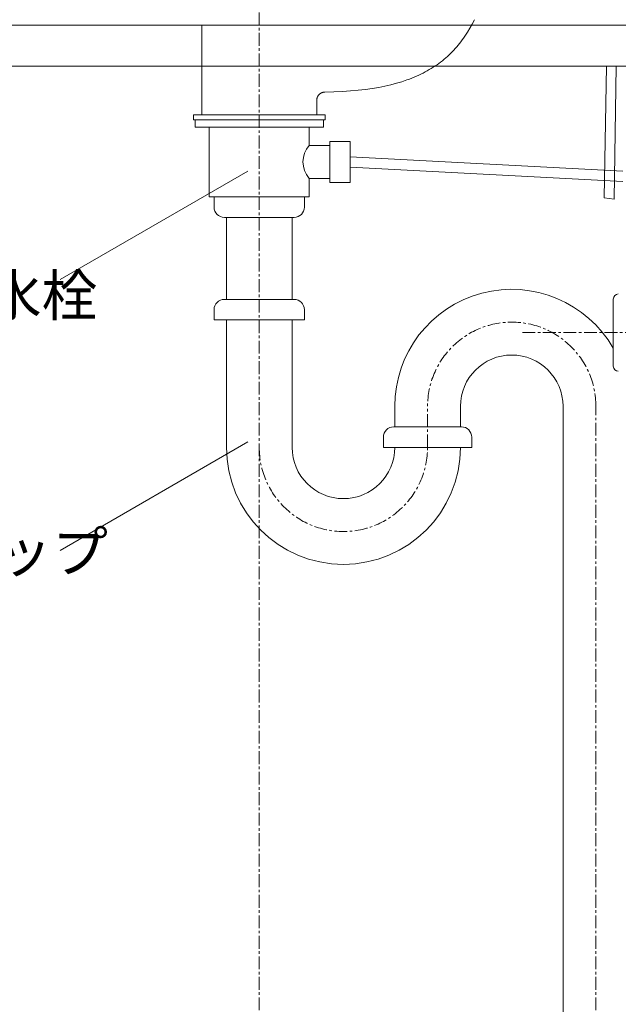
# Model space of a CAD drawing. Units: millimetres. Extents: x 119 to 4574, y 63 to 3213.
# Drawn here: x 3200 to 3492, y 980 to 1459 of the extents above; entities that cross this region are included whole.
import ezdxf

# ---------------------------------------------------------------- set-up
doc = ezdxf.new("R2010")
doc.units = ezdxf.units.MM
doc.linetypes.add('CENTER1', pattern=[10, 6.25, -1.25, 1.25, -1.25])
doc.layers.get('0').update_dxf_attribs({"lineweight": 0})
for name, color, linetype, lineweight in [('中心線', 1, 'CENTER1', 0), ('寸法', 3, 'Continuous', 5), ('寸法線', 3, 'Continuous', 5), ('文字', 4, 'Continuous', 15), ('止水栓', 252, 'Continuous', 15), ('洗面', 150, 'Continuous', 15), ('細線', 7, 'Continuous', 0), ('配管', 31, 'Continuous', 15)]:
    doc.layers.add(name, color=color, linetype=linetype, lineweight=lineweight)
doc.styles.add('japanese', font='romans.shx', dxfattribs={"bigfont": 'bigfont.shx'})
doc.dimstyles.new('KIHON', dxfattribs={"dimscale": 10, "dimtxt": 2.5, "dimasz": 2.5, "dimexe": 0, "dimexo": 2, "dimgap": 1, "dimtad": 1, "dimdec": 0, "dimdsep": 46, "dimtxsty": 'japanese', "dimblk": 'OPEN30', "dimcen": 2.5, "dimadec": 0, "dimazin": 0, "dimtfac": 1, "dimtdec": 0, "dimtmove": 0, "dimatfit": 0, "dimfxl": 1, "dimarcsym": 0})

# ---------------------------------------------------------------- blocks, each defined once
blk = doc.blocks.new('_Open30')
at = {"color": 0, "linetype": 'ByBlock', "lineweight": -2}
for p, q in [((-1, 0.268), (0, 0)), ((0, 0), (-1, -0.268)), ((0, 0), (-1, 0))]:
    blk.add_line(p, q, dxfattribs=at)
blk = doc.blocks.new('*D37')
at = {"layer": 'Defpoints', "color": 0, "transparency": 16777216}
for p in [(1532, 1616.62), (1402.33, 1551.62), (1647, 1551.62), (3691.83, 1296.61), (3591.83, 756.61), (4029.87, 756.61)]:
    blk.add_point(p, dxfattribs=at)
at = {"layer": '寸法', "color": 0, "lineweight": -2, "transparency": 16777216}
for p, q in [((1402.33, 1641.62), (1402.33, 1666.62)), ((1512, 1616.62), (1402.33, 1616.62)), ((1402.33, 1616.62), (1402.33, 1551.62)), ((1627, 1551.62), (1402.33, 1551.62)), ((1402.33, 1526.62), (1402.33, 1501.62))]:
    blk.add_line(p, q, dxfattribs=at)
at = {"layer": '寸法線', "color": 0, "lineweight": -2, "transparency": 16777216}
for p, q in [((3711.83, 1296.61), (4029.87, 1296.61)), ((4029.87, 1271.61), (4029.87, 781.61)), ((3611.83, 756.61), (4029.87, 756.61))]:
    blk.add_line(p, q, dxfattribs=at)
at = {"layer": '寸法', "color": 0, "lineweight": -2, "transparency": 16777216, "xscale": 25, "yscale": 25, "zscale": 25}
for p, rotation in [((1402.33, 1616.62), 270), ((1402.33, 1551.62), 90)]:
    blk.add_blockref('_Open30', p, dxfattribs=dict(at, rotation=rotation))
at = {"layer": '寸法線', "color": 0, "lineweight": -2, "transparency": 16777216, "xscale": 25, "yscale": 25, "zscale": 25}
for p, rotation in [((4029.87, 1296.61), 90), ((4029.87, 756.61), 270)]:
    blk.add_blockref('_Open30', p, dxfattribs=dict(at, rotation=rotation))
at = {"layer": '寸法', "color": 0, "transparency": 16777216, "insert": (1379.83, 1584.12), "char_height": 25, "attachment_point": 5, "rotation": 90, "style": 'japanese'}
blk.add_mtext('65', dxfattribs=at)
at = {"layer": '寸法線', "color": 0, "transparency": 16777216, "insert": (3986.54, 1026.61), "char_height": 25, "width": 585.6209, "attachment_point": 5, "rotation": 90, "style": 'japanese'}
blk.add_mtext('540:Tトラップラウンドボトム（RP-19.235.5）排水位置', dxfattribs=at)
blk = doc.blocks.new('*D38')
at = {"layer": 'Defpoints', "color": 0, "transparency": 16777216}
for p in [(1967, 1836.48), (1687, 1591.62), (1967, 1591.62), (3691.83, 1316.61), (3591.83, 756.61), (4134.3, 756.61)]:
    blk.add_point(p, dxfattribs=at)
at = {"layer": '寸法', "color": 0, "lineweight": -2, "transparency": 16777216}
for p, q in [((1687, 1611.62), (1687, 1836.48)), ((1712, 1836.48), (1942, 1836.48)), ((1967, 1611.62), (1967, 1836.48))]:
    blk.add_line(p, q, dxfattribs=at)
at = {"layer": '寸法線', "color": 0, "lineweight": -2, "transparency": 16777216}
for p, q in [((3711.83, 1316.61), (4134.3, 1316.61)), ((4134.3, 1291.61), (4134.3, 781.61)), ((3611.83, 756.61), (4134.3, 756.61))]:
    blk.add_line(p, q, dxfattribs=at)
at = {"layer": '寸法', "color": 0, "lineweight": -2, "transparency": 16777216, "xscale": 25, "yscale": 25, "zscale": 25, "rotation": 180}
blk.add_blockref('_Open30', (1687, 1836.48), dxfattribs=at)
at = {"layer": '寸法', "color": 0, "lineweight": -2, "transparency": 16777216, "xscale": 25, "yscale": 25, "zscale": 25}
blk.add_blockref('_Open30', (1967, 1836.48), dxfattribs=at)
at = {"layer": '寸法線', "color": 0, "lineweight": -2, "transparency": 16777216, "xscale": 25, "yscale": 25, "zscale": 25}
for p, rotation in [((4134.3, 1316.61), 90), ((4134.3, 756.61), 270)]:
    blk.add_blockref('_Open30', p, dxfattribs=dict(at, rotation=rotation))
at = {"layer": '寸法', "color": 0, "transparency": 16777216, "insert": (1827, 1858.98), "char_height": 25, "attachment_point": 5, "style": 'japanese'}
blk.add_mtext('280', dxfattribs=at)
at = {"layer": '寸法線', "color": 0, "transparency": 16777216, "insert": (4090.97, 1036.61), "char_height": 25, "width": 488.8581, "attachment_point": 5, "rotation": 90, "style": 'japanese'}
blk.add_mtext('560:Pトラップ（RP-26.735.5）排水位置', dxfattribs=at)

msp = doc.modelspace()

# ---------------------------------------------------------------- linework, layer by layer
at = {"layer": '中心線'}
for p, q in [((3316.829162, 656.6144385), (3316.829162, 1697.5332312)), ((3445.0489987, 1306.8365957), (3703.2850014, 1306.8365957)), ((3398.829162, 1250.9156534), (3398.829162, 1271.9156534)), ((3480.829162, 656.6144385), (3480.829162, 1270.9156534))]:
    msp.add_line(p, q, dxfattribs=at)
for centre, start, end in [((3439.829162, 1270.9156534), 0, 180), ((3357.829162, 1250.9156534), 180, 0)]:
    msp.add_arc(centre, 41, start, end, dxfattribs=at)
msp.add_spline([(3541.829162, 1389.1066226), (3541.1042896, 1404.1129177), (3480.0461834, 1578.0486304), (3476.829162, 1616.6189152)], degree=3, dxfattribs=at)
at = {"layer": '文字'}
for p, q in [((3311.295746, 1385.5604549), (3219.9038386, 1332.631539)), ((3311.295746, 1253.6313694), (3219.9038386, 1200.7024535))]:
    msp.add_line(p, q, dxfattribs=at)
at = {"layer": '止水栓'}
msp.add_line((3489.329162, 1323.1586959), (3489.329162, 1290.5144956), dxfattribs=at)
for centre, start, end in [((3491.829162, 1323.1586959), 91.676471047, 180), ((3491.829162, 1290.5144956), 180, 268.323528953)]:
    msp.add_arc(centre, 2.5, start, end, dxfattribs=at)
at = {"layer": '洗面'}
for p, q in [((3421.728073, 1459.2608095), (3420.623429, 1457.1505695)), ((3541.829162, 1456.6186514), (3200.110637, 1456.6186515)), ((3288.829162, 1456.6186515), (3288.829162, 1412.9946555)), ((3419.475859, 1455.1195045), (3418.283697, 1453.1649435)), ((3420.623429, 1457.1505695), (3419.475859, 1455.1195045)), ((3415.758271, 1449.4756525), (3415.096069, 1448.5975205)), ((3416.407875, 1450.3712005), (3415.758271, 1449.4756525)), ((3417.045145, 1451.2844175), (3416.407875, 1450.3712005)), ((3417.670337, 1452.2155725), (3417.045145, 1451.2844175)), ((3418.283697, 1453.1649435), (3417.670337, 1452.2155725)), ((3411.58608, 1444.4598845), (3410.842135, 1443.6814715)), ((3412.315614, 1445.2544025), (3411.58608, 1444.4598845)), ((3413.031066, 1446.0652165), (3412.315614, 1445.2544025)), ((3413.732757, 1446.8925305), (3413.031066, 1446.0652165)), ((3414.420992, 1447.7365575), (3413.732757, 1446.8925305)), ((3415.096069, 1448.5975205), (3414.420992, 1447.7365575)), ((3406.055633, 1439.3396265), (3405.200415, 1438.6693675)), ((3406.893739, 1440.0249125), (3406.055633, 1439.3396265)), ((3407.715166, 1440.7253515), (3406.893739, 1440.0249125)), ((3408.520327, 1441.4410785), (3407.715166, 1440.7253515)), ((3409.309621, 1442.1722365), (3408.520327, 1441.4410785)), ((3410.083434, 1442.9189795), (3409.309621, 1442.1722365)), ((3410.842135, 1443.6814715), (3410.083434, 1442.9189795)), ((3399.683415, 1434.9575695), (3398.694832, 1434.3897905)), ((3400.651351, 1435.5397645), (3399.683415, 1434.9575695)), ((3401.599207, 1436.1364335), (3400.651351, 1435.5397645)), ((3402.527528, 1436.7476455), (3401.599207, 1436.1364335)), ((3403.436837, 1437.3734795), (3402.527528, 1436.7476455)), ((3404.327638, 1438.0140205), (3403.436837, 1437.3734795)), ((3405.200415, 1438.6693675), (3404.327638, 1438.0140205)), ((3388.762368, 1429.9236845), (3386.269627, 1429.0888365)), ((3389.96656, 1430.3627205), (3388.762368, 1429.9236845)), ((3391.143796, 1430.8160985), (3389.96656, 1430.3627205)), ((3392.294901, 1431.2837845), (3391.143796, 1430.8160985)), ((3393.420666, 1431.7657535), (3392.294901, 1431.2837845)), ((3394.521848, 1432.2619935), (3393.420666, 1431.7657535)), ((3395.599174, 1432.7725035), (3394.521848, 1432.2619935)), ((3396.65334, 1433.2972915), (3395.599174, 1432.7725035)), ((3397.685012, 1433.8363775), (3396.65334, 1433.2972915)), ((3398.694832, 1434.3897905), (3397.685012, 1433.8363775)), ((3368.50894, 1425.3329065), (3364.985095, 1424.9282425)), ((3371.851916, 1425.8037135), (3368.50894, 1425.3329065)), ((3375.027071, 1426.3386215), (3371.851916, 1425.8037135)), ((3378.046201, 1426.9359005), (3375.027071, 1426.3386215)), ((3380.920003, 1427.5941115), (3378.046201, 1426.9359005)), ((3383.658196, 1428.3120715), (3380.920003, 1427.5941115)), ((3386.269627, 1429.0888365), (3383.658196, 1428.3120715)), ((3344.83155, 1420.1637865), (3344.829162, 1420.0255865)), ((3344.838712, 1420.3018225), (3344.83155, 1420.1637865)), ((3344.850638, 1420.4395275), (3344.838712, 1420.3018225)), ((3344.867315, 1420.5767385), (3344.850638, 1420.4395275)), ((3344.888723, 1420.7132915), (3344.867315, 1420.5767385)), ((3344.914836, 1420.8490235), (3344.888723, 1420.7132915)), ((3344.945623, 1420.9837725), (3344.914836, 1420.8490235)), ((3344.981047, 1421.1173775), (3344.945623, 1420.9837725)), ((3345.021066, 1421.2496785), (3344.981047, 1421.1173775)), ((3345.065632, 1421.3805175), (3345.021066, 1421.2496785)), ((3345.114692, 1421.5097385), (3345.065632, 1421.3805175)), ((3345.168187, 1421.6371885), (3345.114692, 1421.5097385)), ((3345.226054, 1421.7627125), (3345.168187, 1421.6371885)), ((3345.288223, 1421.8861635), (3345.226054, 1421.7627125)), ((3345.35462, 1422.0073925), (3345.288223, 1421.8861635)), ((3345.425166, 1422.1262555), (3345.35462, 1422.0073925)), ((3345.499776, 1422.2426095), (3345.425166, 1422.1262555)), ((3345.578363, 1422.3563165), (3345.499776, 1422.2426095)), ((3345.66083, 1422.4672405), (3345.578363, 1422.3563165)), ((3345.747081, 1422.5752485), (3345.66083, 1422.4672405)), ((3345.837012, 1422.6802125), (3345.747081, 1422.5752485)), ((3345.930516, 1422.7820065), (3345.837012, 1422.6802125)), ((3346.027482, 1422.8805095), (3345.930516, 1422.7820065)), ((3346.127792, 1422.9756035), (3346.027482, 1422.8805095)), ((3346.231328, 1423.0671745), (3346.127792, 1422.9756035)), ((3346.337967, 1423.1551145), (3346.231328, 1423.0671745)), ((3346.447579, 1423.2393165), (3346.337967, 1423.1551145)), ((3346.560036, 1423.3196825), (3346.447579, 1423.2393165)), ((3346.675202, 1423.3961135), (3346.560036, 1423.3196825)), ((3346.79294, 1423.4685215), (3346.675202, 1423.3961135)), ((3346.91311, 1423.5368175), (3346.79294, 1423.4685215)), ((3347.035567, 1423.6009205), (3346.91311, 1423.5368175)), ((3347.160166, 1423.6607555), (3347.035567, 1423.6009205)), ((3347.286758, 1423.7162485), (3347.160166, 1423.6607555)), ((3347.415191, 1423.7673355), (3347.286758, 1423.7162485)), ((3347.545313, 1423.8139545), (3347.415191, 1423.7673355)), ((3347.676968, 1423.8560495), (3347.545313, 1423.8139545)), ((3347.809999, 1423.8935715), (3347.676968, 1423.8560495)), ((3347.944247, 1423.9264745), (3347.809999, 1423.8935715)), ((3348.079551, 1423.9547185), (3347.944247, 1423.9264745)), ((3348.215751, 1423.9782725), (3348.079551, 1423.9547185)), ((3348.352683, 1423.9971055), (3348.215751, 1423.9782725)), ((3348.490183, 1424.0111975), (3348.352683, 1423.9971055)), ((3348.628089, 1424.0205295), (3348.490183, 1424.0111975)), ((3348.766235, 1424.0250915), (3348.628089, 1424.0205295)), ((3353.175456, 1424.1370615), (3348.766235, 1424.0250915)), ((3357.335344, 1424.3273125), (3353.175456, 1424.1370615)), ((3361.26592, 1424.5921155), (3357.335344, 1424.3273125)), ((3364.985095, 1424.9282425), (3361.26592, 1424.5921155)), ((3344.829162, 1420.0255865), (3344.829162, 1412.9946555)), ((3288.829162, 1412.9946555), (3344.829162, 1412.9946555))]:
    msp.add_line(p, q, dxfattribs=at)
at = {"layer": '細線'}
for p, q in [((3041.829162, 1456.6186514), (3591.829162, 1456.6186515)), ((3591.829162, 1436.6186514), (3041.829162, 1436.6186514))]:
    msp.add_line(p, q, dxfattribs=at)
at = {"layer": '配管'}
for p, q in [((3485.9403937, 1436.6186514), (3484.9134423, 1372.5372047)), ((3490.7917037, 1436.6186514), (3489.7540831, 1371.8714519)), ((3284.782884, 1412.9946555), (3284.782884, 1410.4969615)), ((3284.782884, 1412.9946555), (3348.87544, 1412.9946555)), ((3348.87544, 1412.9946555), (3348.87544, 1410.4969615)), ((3284.782884, 1410.4946555), (3348.87544, 1410.4946555)), ((3285.544939, 1410.4969615), (3285.544939, 1406.9946555)), ((3285.544939, 1406.9946555), (3348.113385, 1406.9946555)), ((3292.487668, 1372.9946555), (3292.487668, 1406.9946555)), ((3341.170656, 1397.9946555), (3341.170656, 1406.9946555)), ((3348.113385, 1410.4969615), (3348.113385, 1406.9946555)), ((3351.170656, 1397.9946555), (3341.170656, 1397.9946555)), ((3351.170656, 1379.9946555), (3351.170656, 1399.9946555)), ((3361.170656, 1399.9946555), (3351.170656, 1399.9946555)), ((3361.170656, 1379.9946555), (3361.170656, 1399.9946555)), ((3361.170656, 1392.4980863), (3493.9231204, 1385.5408245)), ((3361.170656, 1387.4912246), (3493.9231204, 1380.5339628)), ((3341.170656, 1372.9946555), (3341.170656, 1381.9946555)), ((3341.170656, 1381.9946555), (3351.170656, 1381.9946555)), ((3351.170656, 1379.9946555), (3361.170656, 1379.9946555)), ((3292.487668, 1372.9946555), (3341.170656, 1372.9946555)), ((3294.829162, 1367.9946555), (3294.829162, 1372.9946555)), ((3338.829162, 1367.9946555), (3338.829162, 1372.9946555)), ((3484.9134423, 1372.5372047), (3489.7540831, 1371.8714519)), ((3299.829162, 1362.9946555), (3333.829162, 1362.9946555)), ((3300.829162, 1322.9946555), (3300.829162, 1362.9946555)), ((3332.829162, 1322.9946555), (3332.829162, 1362.9946555)), ((3333.829162, 1322.9946555), (3299.829162, 1322.9946555)), ((3294.829162, 1317.9946555), (3294.829162, 1312.9946555)), ((3338.829162, 1317.9946555), (3338.829162, 1312.9946555)), ((3294.829162, 1312.9946555), (3338.829162, 1312.9946555)), ((3300.829162, 1250.9156534), (3300.829162, 1312.9946555)), ((3332.829162, 1250.9156534), (3332.829162, 1312.9946555)), ((3382.829162, 1270.9156534), (3382.829162, 1260.9156534)), ((3414.829162, 1270.9156534), (3414.829162, 1260.8905905)), ((3464.829162, 771.6144385), (3464.829162, 1270.9156534)), ((3415.329162, 1260.9156534), (3382.329162, 1260.9156534)), ((3377.329162, 1255.9156534), (3377.329162, 1250.9156534)), ((3420.329162, 1255.9156534), (3420.329162, 1250.9156534)), ((3377.329162, 1250.9156534), (3420.329162, 1250.9156534))]:
    msp.add_line(p, q, dxfattribs=at)
for centre, radius, start, end in [((3350.1149279, 1389.9946555), 12, 138.189685104, 221.810314896), ((3299.829162, 1367.9946555), 5, 180, 270), ((3333.829162, 1367.9946555), 5, 270, 0), ((3439.829162, 1270.9156534), 57, 29.724329147, 180), ((3299.829162, 1317.9946555), 5, 90, 180), ((3333.829162, 1317.9946555), 5, 0, 90), ((3439.829162, 1270.9156534), 25, 0, 180), ((3382.329162, 1255.9156534), 5, 90, 180), ((3415.329162, 1255.9156534), 5, 0, 90), ((3357.829162, 1250.9156534), 57, 180, 0), ((3357.829162, 1250.9156534), 25, 180, 0)]:
    msp.add_arc(centre, radius, start, end, dxfattribs=at)

# ---------------------------------------------------------------- texts
at = {"layer": '文字', "style": 'japanese'}
for s, p in [('水栓付属排水栓', (3047.0481614, 1314.9510001)), ('排水管Sトラップ', (3035.8448535, 1190.0578849))]:
    msp.add_text(s, height=20, dxfattribs=at).set_placement(p)

# ---------------------------------------------------------------- dimensions: what is measured, and where the dimension line sits
at = {"layer": '寸法'}
dim = msp.add_linear_dim(base=(1967.0049286, 1836.4765205), p1=(1687.0049286, 1591.6167414), p2=(1967.0049286, 1591.6167414), dimstyle='KIHON', dxfattribs=at)
dim.commit()
dim.dimension.update_dxf_attribs({"geometry": '*D38', "text_midpoint": (1827.0049286, 1858.9765205)})
dim = msp.add_linear_dim(base=(1402.33171, 1551.6168894), p1=(1532.0049286, 1616.6173124), p2=(1647.0049286, 1551.6168894), angle=90, dimstyle='KIHON', dxfattribs=at)
dim.commit()
dim.dimension.update_dxf_attribs({"geometry": '*D37', "text_midpoint": (1402.33171, 1584.1171009), "dimtype": 160})
at = {"layer": '寸法線'}
for base, p1, text, picture, middle in [((4134.2985247713, 756.6144384741), (3691.8291620371, 1316.6144384741), '<>:Pトラップ（RP-26.735.5）排水位置', '*D38', (4090.965191438, 1036.6144384741)), ((4029.8714715474, 756.6144384741), (3691.8291620371, 1296.6144384741), '<>:Tトラップラウンドボトム（RP-19.235.5）排水位置', '*D37', (3986.5381382141, 1026.6144384741))]:
    dim = msp.add_linear_dim(base=base, p1=p1, p2=(3591.8291620371, 756.6144384741), angle=90, text=text, dimstyle='KIHON', override={"dimdec": 6}, dxfattribs=at)
    dim.commit()
    dim.dimension.update_dxf_attribs({"geometry": picture, "text_midpoint": middle})

doc.saveas('drawing.dxf')
